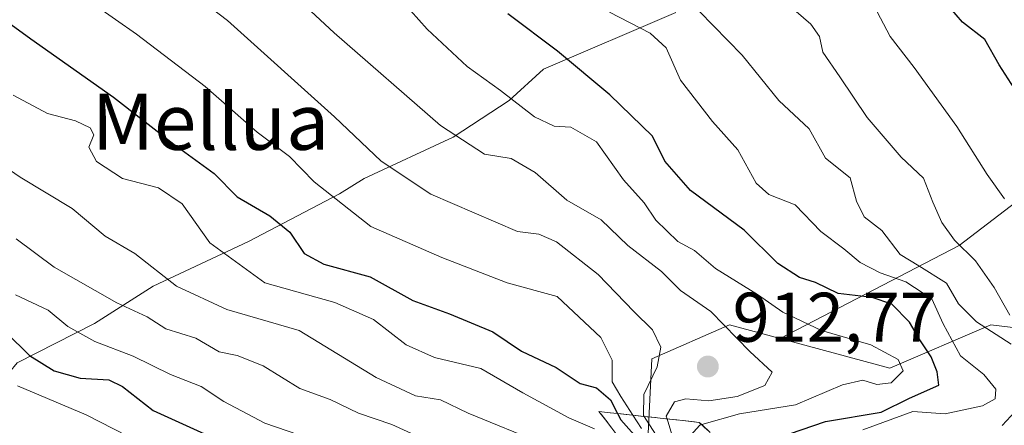
# Model space of a CAD drawing. Units: metres. Extents: x 662028 to 665495, y 4730332 to 4732726.
# Drawn here: x 662135 to 662275, y 4730777 to 4730835 of the extents above; entities that cross this region are included whole.
import ezdxf
from ezdxf.enums import TextEntityAlignment as Align

# ---------------------------------------------------------------- set-up
doc = ezdxf.new("R2010")
doc.units = ezdxf.units.M
doc.header["$MEASUREMENT"] = 0
doc.linetypes.add('DGN Style 3', pattern=[2.307223, 1.648017, -0.659207])
for name, color, linetype, lineweight in [('Arbolado forestal CxS', 92, 'Continuous', 0), ('Curva de nivel maestra', 30, 'Continuous', 30), ('Curva de nivel normal', 30, 'Continuous', 0), ('Escarpado Cxs', 30, 'Continuous', 13), ('Escarpado superficial', 30, 'DGN Style 3', 0), ('Espacio natural protegido', 121, 'Continuous', 13), ('Espacio natural protegido CxS', 121, 'Continuous', 0), ('Punto de cota en terreno', 7, 'Continuous', 0), ('Rótulo de punto de cota en terreno', 7, 'Continuous', 0), ('Suelo desnudo CxS', 253, 'Continuous', 0), ('Texto cartográfico', 7, 'Continuous', 0)]:
    doc.layers.add(name, color=color, linetype=linetype, lineweight=lineweight)
doc.styles.add('Style-Arial', font='txt')

# ---------------------------------------------------------------- blocks, each defined once
blk = doc.blocks.new('5PATER')
at = {"layer": 'Suelo desnudo CxS', "linetype": 'Continuous', "lineweight": 0}
h = blk.add_hatch(color=51, dxfattribs=at)
edge = h.paths.add_edge_path()
edge.add_ellipse((0, 0), major_axis=(-0.11, -0.111), ratio=0.999422, start_angle=0, end_angle=360)

msp = doc.modelspace()

# ---------------------------------------------------------------- linework, layer by layer
at = {"layer": 'Arbolado forestal CxS', "color": 92, "linetype": 'Continuous', "lineweight": 0}
for points in [[(662375.0155, 4730840.4139, 826.536), (662357.7317, 4730833.5003, 836.3658), (662341.5997, 4730825.4349, 845.2421), (662310.4881, 4730823.1317, 859.9727), (662288.5941, 4730817.3701, 870.9964), (662269.0047, 4730802.3903, 884.1413), (662243.4815, 4730789.0779, 905.5965), (662236.2065, 4730791.0479, 908.4776), (662225.1453, 4730786.2071, 915.6172), (662224.4531, 4730771.6821, 922.8423), (662236.8971, 4730765.4581, 906.4886), (662247.9979, 4730750.8591, 912.1002), (662249.3737, 4730747.0863, 919.2278), (662239.1597, 4730744.9833, 942.1835), (662238.6377, 4730744.8753, 942.7882), (662185.7377, 4730741.2519, 980.6695), (662164.3065, 4730732.9521, 995.9361), (662155.3191, 4730717.7365, 1000.3966), (662128.3437, 4730691.5519, 999.5971), (662115.9115, 4730679.6983, 996.1288), (662093.0973, 4730674.1645, 994.8436), (662074.1606, 4730681.2527, 998.7527), (662066.7654, 4730996.0204, 889.7582)], [(662541.7057, 4730809.3969, 770.6937), (662503.1701, 4730801.9487, 784.3903), (662457.4747, 4730800.6491, 798.7194), (662394.2593, 4730789.9579, 816.6284), (662353.3627, 4730776.0901, 828.3877), (662332.9929, 4730773.7557, 837.7362), (662313.6363, 4730782.7481, 852.2246), (662296.3535, 4730788.2813, 867.1008), (662273.5385, 4730791.0475, 887.2765), (662259.1145, 4730784.8439, 902.073), (662243.4815, 4730789.0779, 905.5965), (662269.0047, 4730802.3903, 884.1413), (662288.5941, 4730817.3701, 870.9964), (662310.4881, 4730823.1317, 859.9727), (662341.5997, 4730825.4349, 845.2421), (662357.7317, 4730833.5003, 836.3658), (662375.0155, 4730840.4139, 826.536)], [(662375.0155, 4730840.4139, 826.536), (662357.7317, 4730833.5003, 836.3658), (662341.5997, 4730825.4349, 845.2421), (662310.4881, 4730823.1317, 859.9727), (662288.5941, 4730817.3701, 870.9964), (662269.0047, 4730802.3903, 884.1413), (662243.4815, 4730789.0779, 905.5965)], [(662375.0155, 4730840.4139, 826.536), (662357.7317, 4730833.5003, 836.3658), (662341.5997, 4730825.4349, 845.2421), (662310.4881, 4730823.1317, 859.9727), (662288.5941, 4730817.3701, 870.9964), (662269.0047, 4730802.3903, 884.1413), (662243.4815, 4730789.0779, 905.5965)], [(662243.4815, 4730789.0779, 905.5965), (662259.1145, 4730784.8439, 902.073), (662273.5385, 4730791.0475, 887.2765), (662296.3535, 4730788.2813, 867.1008), (662313.6363, 4730782.7481, 852.2246), (662332.9929, 4730773.7557, 837.7362), (662353.3627, 4730776.0901, 828.3877), (662394.2593, 4730789.9579, 816.6284), (662457.4747, 4730800.6491, 798.7194), (662503.1701, 4730801.9487, 784.3903), (662541.7057, 4730809.3969, 770.6937), (662543.1977, 4730808.4617, 770.3464), (662555.2823, 4730800.8895, 764.1568), (662568.6741, 4730789.8161, 741.7612), (662633.6591, 4730790.5055, 729.2429), (662673.2685, 4730781.9365, 712.5929)], [(662175.6759, 4730653.9511, 921.1463), (662200.9881, 4730661.8057, 897.9699), (662216.6987, 4730684.4991, 896.4904), (662222.8089, 4730697.5909, 908.0709), (662236.7743, 4730723.7757, 934.2263), (662245.5035, 4730728.1395, 899.1218), (662239.1597, 4730744.9833, 942.1835), (662249.3737, 4730747.0863, 919.2278), (662247.9979, 4730750.8591, 912.1002), (662236.8971, 4730765.4581, 906.4886), (662224.4531, 4730771.6821, 922.8423), (662225.1453, 4730786.2071, 915.6172), (662236.2065, 4730791.0479, 908.4776), (662243.4815, 4730789.0779, 905.5965), (662259.1145, 4730784.8439, 902.073), (662273.5385, 4730791.0475, 887.2765), (662296.3535, 4730788.2813, 867.1008), (662313.6363, 4730782.7481, 852.2246), (662332.9929, 4730773.7557, 837.7362), (662353.3627, 4730776.0901, 828.3877)], [(662243.4815, 4730789.0779, 905.5965), (662236.2065, 4730791.0479, 908.4776), (662225.1453, 4730786.2071, 915.6172), (662224.4531, 4730771.6821, 922.8423), (662236.8971, 4730765.4581, 906.4886), (662247.9979, 4730750.8591, 912.1002), (662249.3737, 4730747.0863, 919.2278), (662239.1597, 4730744.9833, 942.1835)], [(662243.4815, 4730789.0779, 905.5965), (662236.2065, 4730791.0479, 908.4776), (662225.1453, 4730786.2071, 915.6172), (662224.4531, 4730771.6821, 922.8423), (662236.8971, 4730765.4581, 906.4886), (662247.9979, 4730750.8591, 912.1002), (662249.3737, 4730747.0863, 919.2278), (662239.1597, 4730744.9833, 942.1835)]]:
    msp.add_polyline3d(points, dxfattribs=at)
at = {"layer": 'Curva de nivel maestra', "color": 30, "linetype": 'Continuous', "lineweight": 30, "flags": 128}
for points, elevation in [([(662122.81, 4730841.8601), (662136.53, 4730831.8901), (662148.3, 4730823.5301), (662156.94, 4730816.8501), (662162.7, 4730812.6301), (662165.94, 4730809.3401), (662170.62, 4730806.5901), (662173.47, 4730804.2601), (662175.52, 4730801.2101), (662178.31, 4730799.7301), (662184.93, 4730797.8901), (662191.01, 4730794.5401), (662196.28, 4730792.6101), (662202.47, 4730790.0301), (662206.55, 4730787.2801), (662211.5, 4730784.9601), (662214.9, 4730782.6901), (662217.26, 4730782.0401), (662219.23, 4730780.3501), (662220.2471, 4730778.3915), (662220.71, 4730777.5001), (662223.39, 4730774.5101)], 925), ([(662277.72, 4730823.5001), (662274.73, 4730828.1801), (662272.66, 4730831.7801), (662269.47, 4730834.2501), (662263.18, 4730841.6301)], 875), ([(662243.13, 4730774.9101), (662249.95, 4730777.2601), (662257.86, 4730778.5901), (662261.93, 4730780.5801), (662266.12, 4730782.4201), (662265.86, 4730784.3601), (662264.99, 4730786.4701), (662263.41, 4730788.8901), (662261.9, 4730791.4401), (662259.42, 4730793.9801), (662256.58, 4730794.9601), (662251.75, 4730795.5401), (662248.49, 4730797.0801), (662246.22, 4730797.8201), (662243.12, 4730799.8101), (662238.31, 4730804.5501), (662230.68, 4730810.2101), (662226.98, 4730814.4201), (662225.23, 4730817.9901), (662219.14, 4730823.8901), (662211.7, 4730830.1201), (662204.58, 4730835.4401)], 900), ([(662133, 4730789.9501), (662136.32, 4730786.6901), (662139.86, 4730784.5001), (662143.53, 4730783.4401), (662147.63, 4730783.2201), (662149.59, 4730782.2601), (662153.96, 4730778.8301), (662167.03, 4730772.8901)], 950)]:
    msp.add_lwpolyline(points, dxfattribs=dict(at, elevation=elevation))
at = {"layer": 'Curva de nivel normal', "color": 30, "linetype": 'Continuous', "lineweight": 0, "flags": 128}
for points, elevation in [([(662131.18, 4730859.9601), (662164.58, 4730834.4701), (662179.84, 4730820.7401), (662186.51, 4730814.4001), (662193.59, 4730809.7001), (662205.95, 4730804.3601), (662209.02, 4730803.9901), (662211.55, 4730802.8801), (662217.47, 4730798.2201), (662222.58, 4730792.9401), (662225.23, 4730790.3501), (662226.41, 4730787.8601), (662225.92, 4730785.0401), (662223.98, 4730781.1001), (662223.97, 4730778.0901), (662224.0423, 4730777.9778), (662226.53, 4730774.1101)], 915), ([(662228.45, 4730773.9601), (662227.3137, 4730777.6215), (662227.19, 4730778.0201), (662228.37, 4730780.0801), (662229.98, 4730780.5001), (662233.29, 4730780.1901), (662237.34, 4730780.8401), (662241.28, 4730782.4001), (662242.34, 4730784.3101), (662239.13, 4730787.2601), (662233.55, 4730792.9401), (662229.25, 4730795.9601), (662226.53, 4730798.6601), (662221.74, 4730802.3701), (662217.93, 4730806.0301), (662213, 4730808.8601), (662208.5, 4730812.8101), (662205.07, 4730814.7901), (662201.25, 4730815.4301), (662194.97, 4730819.4801), (662179.81, 4730832.7401), (662165.05, 4730846.5001)], 910), ([(662223.66, 4730776.2301), (662222.4217, 4730778.1544), (662220.7, 4730780.8301), (662219.48, 4730782.9001), (662219.5, 4730786.0001), (662217.88, 4730789.2601), (662211.62, 4730795.0701), (662204.51, 4730797.0401), (662195.16, 4730800.6501), (662185.05, 4730805.1001), (662176.93, 4730811.4801), (662173.45, 4730815.0701), (662168.8, 4730818.5701), (662161.38, 4730825.0801), (662151.59, 4730832.5601), (662142.6, 4730838.8701)], 920), ([(662242.96, 4730838.2501), (662247.85, 4730833.9701), (662249.08, 4730832.2001), (662249.53, 4730829.9801), (662252, 4730826.4601), (662255.86, 4730820.6401), (662260.71, 4730814.9801), (662263.94, 4730812.0001), (662265.24, 4730808.5601), (662266.52, 4730805.6501), (662268.36, 4730803.1201), (662271.32, 4730800.1701), (662274.02, 4730796.3601), (662276.26, 4730792.4501)], 885), ([(662189.51, 4730837.2301), (662193.1, 4730833.2701), (662198.8, 4730827.9401), (662203.54, 4730824.5201), (662208.4, 4730820.7601), (662211.2, 4730819.4201), (662213.57, 4730819.2401), (662217.24, 4730817.1801), (662221.11, 4730811.7601), (662224.05, 4730808.4601), (662225.72, 4730805.9701), (662228.86, 4730802.9301), (662231.23, 4730801.6501), (662234.24, 4730799.1101), (662240.24, 4730795.3801), (662243.85, 4730792.8401), (662249.34, 4730790.2401), (662256.41, 4730788.2001), (662260.32, 4730786.1001), (662261.02, 4730784.4701), (662259.32, 4730782.7701), (662257.25, 4730782.5301), (662255.24, 4730783.1501), (662252.35, 4730782.5001), (662245.67, 4730779.6301), (662237.68, 4730778.3401), (662232.2672, 4730776.799), (662231.99, 4730776.7201), (662230.24, 4730774.7601)], 905), ([(662275.49, 4730809.0201), (662273.01, 4730812.5201), (662268.68, 4730819.3601), (662262.6, 4730827.8001), (662259.15, 4730832.1901), (662256.82, 4730836.6101)], 880), ([(662219.12, 4730835.7001), (662224.92, 4730832.7001), (662227.17, 4730830.5801), (662229.23, 4730825.9801), (662233.82, 4730820.0601), (662237.42, 4730816.0201), (662240.02, 4730811.2901), (662241.85, 4730809.6601), (662245.59, 4730808.1801), (662249.26, 4730804.3601), (662252.54, 4730801.9101), (662254.9, 4730799.9601), (662257.71, 4730798.4601), (662261.39, 4730797.1801), (662265.13, 4730794.7701), (662266.72, 4730791.1701), (662269.19, 4730786.6401), (662272.52, 4730783.9801), (662274.24, 4730781.8601), (662274.16, 4730780.4701), (662272.32, 4730779.5001), (662267.02, 4730778.3601), (662262.4, 4730778.7001), (662255.24, 4730776.0601)], 895), ([(662231.89, 4730835.8401), (662238.06, 4730829.5201), (662243.26, 4730823.0501), (662247.58, 4730819.0401), (662249.92, 4730814.8601), (662253.44, 4730812.0301), (662254.35, 4730808.6901), (662255.45, 4730806.4801), (662257.95, 4730804.5101), (662260.57, 4730801.0701), (662263.27, 4730799.4801), (662267.21, 4730797.0001), (662268.93, 4730794.0501), (662271.46, 4730791.5001), (662276.45, 4730788.2701)], 890), ([(662216.96, 4730776.1801), (662213.3, 4730777.7801), (662206.75, 4730781.3501), (662200.76, 4730784.8001), (662194.13, 4730786.3701), (662190.08, 4730788.1901), (662185.42, 4730791.8301), (662179.9, 4730794.2201), (662169.89, 4730797.0301), (662162.04, 4730802.7301), (662158.12, 4730808.3401), (662154.72, 4730810.5901), (662149.61, 4730811.9201), (662145.88, 4730814.3401), (662144.77, 4730816.3901), (662145.48, 4730818.1501), (662145, 4730819.1901), (662142.88, 4730820.1801), (662138.91, 4730821.2101), (662133.98, 4730823.8501)], 930), ([(662209.62, 4730774.0401), (662198.92, 4730778.4601), (662194.96, 4730780.3501), (662191.42, 4730780.9101), (662185.78, 4730783.5501), (662174.81, 4730790.2601), (662164.48, 4730793.2201), (662157.28, 4730796.5801), (662151.36, 4730801.2201), (662147.12, 4730803.6901), (662142.42, 4730807.6501), (662135.01, 4730812.1201), (662122.74, 4730820.5201)], 935), ([(662134.43, 4730803.3201), (662139.82, 4730799.2701), (662148.77, 4730794.2101), (662153.1, 4730792.1901), (662155.78, 4730790.4801), (662160.06, 4730789.1501), (662163.41, 4730787.1801), (662165.97, 4730786.6501), (662169.67, 4730785.2001), (662174.92, 4730781.9601), (662179.23, 4730780.3901), (662183.29, 4730778.4501), (662188.05, 4730776.8301), (662192.93, 4730774.5701)], 940), ([(662134.34, 4730795.3201), (662139, 4730793.1201), (662141.8, 4730790.7901), (662145.64, 4730788.6801), (662151.13, 4730786.5901), (662156.44, 4730783.9601), (662160.8, 4730782.2601), (662164.04, 4730780.1201), (662169.93, 4730777.0301), (662176.29, 4730774.8301)], 945), ([(662134.6, 4730782.3301), (662144.43, 4730778.2101), (662152.32, 4730774.1501)], 955), ([(662278.26, 4730780.0201), (662275.16, 4730776.7001)], 890)]:
    msp.add_lwpolyline(points, dxfattribs=dict(at, elevation=elevation))
at = {"layer": 'Escarpado Cxs', "color": 30, "linetype": 'Continuous', "lineweight": 13}
msp.add_polyline3d([(662219.4333, 4730776.2868, 927.9936), (662218.5167, 4730777.4834, 928.0798), (662217.6, 4730778.6801, 928.495), (662219.19, 4730778.5068, 926.4094), (662220.78, 4730778.3334, 924.3127), (662222.37, 4730778.1601, 922.2046), (662223.96, 4730777.9868, 919.3491), (662225.55, 4730777.8134, 916.3346), (662227.14, 4730777.6401, 913.223), (662228.73, 4730777.4701, 911.5342), (662230.32, 4730777.3001, 910.3869), (662231.91, 4730777.1301, 909.0827), (662233.0933, 4730776.0334, 908.2314)], dxfattribs=at)
at = {"layer": 'Escarpado superficial', "color": 30, "linetype": 'DGN Style 3', "lineweight": 0}
msp.add_polyline3d([(662223.1, 4730771.5001, 926.0851), (662217.6, 4730778.6801, 925.5882), (662220.2471, 4730778.3915, 921.6596), (662222.4217, 4730778.1544, 918.2558), (662224.0423, 4730777.9778, 916.0696), (662227.14, 4730777.6401, 911.7139), (662227.3137, 4730777.6215, 911.4613), (662231.91, 4730777.1301, 908.3967), (662232.2672, 4730776.799, 907.9366), (662236.2855, 4730773.0751, 902.0094)], dxfattribs=at)
at = {"layer": 'Espacio natural protegido', "color": 121, "linetype": 'Continuous', "lineweight": 13, "flags": 128}
msp.add_lwpolyline([(662073.292, 4730718.2259), (662075.481, 4730722.5491), (662081.181, 4730729.4491), (662086.0811, 4730737.8488), (662088.8811, 4730740.7488), (662090.5811, 4730742.5489), (662101.5811, 4730753.4486), (662103.081, 4730755.3486), (662107.681, 4730759.5484), (662116.281, 4730767.6483), (662120.481, 4730772.3481), (662132.3809, 4730782.9479), (662134.5809, 4730785.6478), (662145.5809, 4730791.2476), (662153.9808, 4730796.5474), (662167.5806, 4730802.9472), (662180.5805, 4730809.747), (662184.0804, 4730811.9469), (662196.7804, 4730817.8467), (662204.7804, 4730823.0465), (662209.6803, 4730827.5465), (662228.5801, 4730835.6461)], dxfattribs=at)
at = {"layer": 'Espacio natural protegido CxS', "color": 121, "linetype": 'Continuous', "lineweight": 0, "flags": 128}
msp.add_lwpolyline([(662461.8683, 4730341.2483), (662082.36, 4730332.26), (662073.292, 4730718.2259), (662075.481, 4730722.5491), (662081.181, 4730729.4491), (662086.0811, 4730737.8488), (662088.8811, 4730740.7488), (662090.5811, 4730742.5489), (662101.5811, 4730753.4486), (662103.081, 4730755.3486), (662107.681, 4730759.5484), (662116.281, 4730767.6483), (662120.481, 4730772.3481), (662132.3809, 4730782.9479), (662134.5809, 4730785.6478), (662145.5809, 4730791.2476), (662153.9808, 4730796.5474), (662167.5806, 4730802.9472), (662180.5805, 4730809.747), (662184.0804, 4730811.9469), (662196.7804, 4730817.8467), (662204.7804, 4730823.0465), (662209.6803, 4730827.5465), (662228.5801, 4730835.6461)], dxfattribs=at)

# ---------------------------------------------------------------- block references
at = {"layer": 'Punto de cota en terreno', "color": 7, "linetype": 'Continuous', "lineweight": 0, "xscale": 10, "yscale": 10, "zscale": 10}
msp.add_blockref('5PATER', (662233.14, 4730785.1, 912.77), dxfattribs=at)

# ---------------------------------------------------------------- texts
at = {"layer": 'Rótulo de punto de cota en terreno', "color": 7, "linetype": 'Continuous', "lineweight": 0, "style": 'Style-Arial'}
msp.add_text('912,77', height=7, dxfattribs=at).set_placement((662236.6678, 4730788.6278))
at = {"layer": 'Texto cartográfico', "color": 7, "linetype": 'Continuous', "lineweight": 0, "style": 'Style-Arial'}
msp.add_text('Mellua', height=8, dxfattribs=at).set_placement((662162.152, 4730820.0301), align=Align.MIDDLE_CENTER)

doc.saveas('drawing.dxf')
